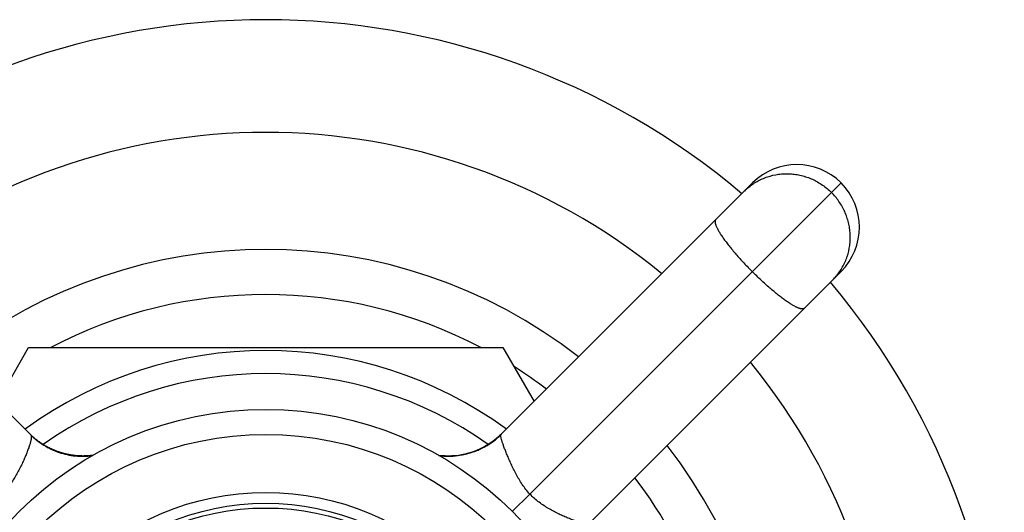
# Model space of a CAD drawing. Units: inches. Extents: x 0 to 11, y 0 to 8.5.
# Drawn here: x 7 to 7.8, y 4.3 to 4.7 of the extents above; entities that cross this region are included whole.
import ezdxf

# ---------------------------------------------------------------- set-up
doc = ezdxf.new("R2010")
doc.units = ezdxf.units.IN
doc.header["$LTSCALE"] = 0.605
doc.header["$MEASUREMENT"] = 0
doc.layers.add('ALL_ASSEMBLY_MEMBERS', color=7, linetype='CONTINUOUS')

msp = doc.modelspace()

# ---------------------------------------------------------------- linework, layer by layer
at = {"layer": 'ALL_ASSEMBLY_MEMBERS', "color": 7, "linetype": 'Continuous'}
for p, q in [((6.7802, 4.59825), (6.98147, 4.39698)), ((7.35703, 4.39727), (7.55802, 4.59825)), ((7.38017, 4.3497), (7.62873, 4.59825)), ((7.62873, 4.52754), (7.42745, 4.32627)), ((6.95469, 4.42376), (6.97959, 4.46688)), ((6.97959, 4.46688), (7.35862, 4.46688)), ((7.35862, 4.46688), (7.38352, 4.42376)), ((6.98123, 4.39723), (6.98094, 4.39752)), ((6.98153, 4.39694), (6.98118, 4.39727)), ((6.98183, 4.39665), (6.98152, 4.39694)), ((7.35748, 4.39773), (7.35586, 4.39617)), ((7.35734, 4.39764), (7.35598, 4.39632)), ((6.98199, 4.3965), (6.98176, 4.39672)), ((6.98213, 4.39637), (6.98183, 4.39665)), ((6.98243, 4.39609), (6.98211, 4.39639)), ((6.98273, 4.39581), (6.98235, 4.39616)), ((6.98303, 4.39554), (6.98271, 4.39583)), ((6.98334, 4.39527), (6.98295, 4.39561)), ((6.98364, 4.395), (6.98331, 4.39529)), ((6.98379, 4.39487), (6.98355, 4.39508)), ((6.98402, 4.39467), (6.98364, 4.395)), ((6.98426, 4.39447), (6.98394, 4.39474)), ((6.98456, 4.39422), (6.98425, 4.39448)), ((6.98486, 4.39396), (6.98449, 4.39427)), ((6.98517, 4.39371), (6.98483, 4.39399)), ((6.98548, 4.39346), (6.98516, 4.39371)), ((6.98578, 4.39321), (6.98538, 4.39354)), ((6.98609, 4.39297), (6.98569, 4.39329)), ((6.9864, 4.39273), (6.98607, 4.39298)), ((6.98671, 4.39249), (6.98634, 4.39277)), ((6.98702, 4.39226), (6.98665, 4.39254)), ((7.34658, 4.38912), (7.34401, 4.38761)), ((7.3481, 4.39007), (7.34538, 4.38838)), ((7.34907, 4.39075), (7.34658, 4.38912)), ((7.35076, 4.39193), (7.3481, 4.39007)), ((7.35147, 4.3925), (7.34907, 4.39075)), ((7.35335, 4.39396), (7.35076, 4.39193)), ((7.35586, 4.39617), (7.35335, 4.39396)), ((7.35645, 4.39671), (7.35603, 4.39634)), ((7.00287, 4.38369), (7.00255, 4.38381)), ((7.00323, 4.38356), (7.00287, 4.38369)), ((7.0035, 4.38347), (7.0032, 4.38357)), ((7.00378, 4.38337), (7.00338, 4.38351)), ((7.00429, 4.3832), (7.00362, 4.38343)), ((7.00426, 4.38321), (7.00414, 4.38325)), ((7.0046, 4.3831), (7.00426, 4.38321)), ((7.0043, 4.3832), (7.00429, 4.3832)), ((7.005, 4.38297), (7.00457, 4.38311)), ((7.00524, 4.38289), (7.00492, 4.383)), ((7.00558, 4.38279), (7.00523, 4.3829)), ((7.00595, 4.38268), (7.00547, 4.38282)), ((7.00626, 4.38259), (7.00591, 4.38269)), ((7.0066, 4.38249), (7.0062, 4.3826)), ((7.00695, 4.38239), (7.00645, 4.38253)), ((7.0072, 4.38232), (7.00678, 4.38244)), ((7.00749, 4.38224), (7.00713, 4.38234)), ((7.00842, 4.38199), (7.00805, 4.38209)), ((7.00881, 4.3819), (7.00842, 4.38199)), ((7.0092, 4.3818), (7.00881, 4.3819)), ((7.0096, 4.38171), (7.0092, 4.3818)), ((7.01001, 4.38162), (7.0096, 4.38171)), ((7.01043, 4.38152), (7.01001, 4.38162)), ((7.01086, 4.38143), (7.01043, 4.38152)), ((7.0113, 4.38134), (7.01086, 4.38143)), ((7.01175, 4.38125), (7.0113, 4.38134)), ((7.01222, 4.38116), (7.01175, 4.38125)), ((7.01269, 4.38108), (7.01222, 4.38116)), ((7.33986, 4.38552), (7.33702, 4.38432)), ((7.34069, 4.38593), (7.33862, 4.38498)), ((7.34164, 4.38637), (7.3389, 4.3851)), ((7.34264, 4.38687), (7.33986, 4.38552)), ((7.34343, 4.38728), (7.34132, 4.38621)), ((7.34401, 4.38761), (7.34135, 4.38623)), ((7.34538, 4.38838), (7.34264, 4.38687)), ((7.01317, 4.381), (7.01269, 4.38108)), ((7.01366, 4.38092), (7.01317, 4.381)), ((7.01491, 4.38073), (7.01441, 4.3808)), ((7.01542, 4.38066), (7.01491, 4.38073)), ((7.01593, 4.3806), (7.01542, 4.38066)), ((7.01643, 4.38054), (7.01593, 4.3806)), ((7.01694, 4.38048), (7.01643, 4.38054)), ((7.01744, 4.38043), (7.01694, 4.38048)), ((7.01794, 4.38039), (7.01744, 4.38043)), ((7.01844, 4.38035), (7.01794, 4.38039)), ((7.01893, 4.38031), (7.01844, 4.38035)), ((7.01942, 4.38028), (7.01893, 4.38031)), ((7.0199, 4.38025), (7.01942, 4.38028)), ((7.02037, 4.38023), (7.0199, 4.38025)), ((7.02084, 4.38021), (7.02037, 4.38023)), ((7.0213, 4.38019), (7.02084, 4.38021)), ((7.02175, 4.38018), (7.0213, 4.38019)), ((7.0222, 4.38017), (7.02175, 4.38018)), ((7.02263, 4.38016), (7.0222, 4.38017)), ((7.02306, 4.38016), (7.02263, 4.38016)), ((7.02349, 4.38016), (7.02306, 4.38016)), ((7.02391, 4.38017), (7.02349, 4.38016)), ((7.02432, 4.38017), (7.02391, 4.38017)), ((7.02473, 4.38018), (7.02432, 4.38017)), ((7.02514, 4.38019), (7.02473, 4.38018)), ((7.02613, 4.38024), (7.02574, 4.38022)), ((7.02653, 4.38026), (7.02613, 4.38024)), ((7.02691, 4.38028), (7.02653, 4.38026)), ((7.0273, 4.38031), (7.02691, 4.38028)), ((7.02768, 4.38033), (7.0273, 4.38031)), ((7.02806, 4.38036), (7.02768, 4.38033)), ((7.02843, 4.3804), (7.02806, 4.38036)), ((7.0288, 4.38043), (7.02843, 4.3804)), ((7.02917, 4.38047), (7.0288, 4.38043)), ((7.02954, 4.3805), (7.02917, 4.38047)), ((7.0299, 4.38054), (7.02954, 4.3805)), ((7.03026, 4.38059), (7.0299, 4.38054)), ((7.03062, 4.38063), (7.03026, 4.38059)), ((7.03084, 4.38066), (7.03062, 4.38063)), ((7.38017, 4.3497), (7.36603, 4.33583))]:
    msp.add_line(p, q, dxfattribs=at)
for points in [[(7.00163, 4.38415), (7.00136, 4.38425), (7.00109, 4.38436), (7.00081, 4.38447), (7.00052, 4.38459), (7.00023, 4.38471), (6.99993, 4.38483), (6.99964, 4.38496), (6.99934, 4.38509), (6.99904, 4.38522), (6.99874, 4.38535), (6.99843, 4.38549), (6.99813, 4.38562), (6.99783, 4.38576), (6.99753, 4.3859), (6.99722, 4.38605), (6.99692, 4.3862), (6.99661, 4.38634), (6.99631, 4.3865), (6.996, 4.38665), (6.9957, 4.38681), (6.99539, 4.38697), (6.99508, 4.38713), (6.99477, 4.38729), (6.99447, 4.38746), (6.99416, 4.38763), (6.99385, 4.3878), (6.99354, 4.38797), (6.99323, 4.38815), (6.99292, 4.38833), (6.99261, 4.38851), (6.9923, 4.3887), (6.99199, 4.38888), (6.99168, 4.38907), (6.99137, 4.38927), (6.99106, 4.38946), (6.99075, 4.38966), (6.99043, 4.38986), (6.99012, 4.39006), (6.98981, 4.39027), (6.9895, 4.39048), (6.98919, 4.39069), (6.98888, 4.39091), (6.98857, 4.39112), (6.98826, 4.39135), (6.98795, 4.39157), (6.98764, 4.39179), (6.98733, 4.39202), (6.98702, 4.39226)], [(7.35421, 4.39468), (7.35187, 4.39277), (7.34944, 4.39098), (7.34692, 4.38931), (7.34432, 4.38777), (7.34164, 4.38637)], [(7.35334, 4.39395), (7.35141, 4.39241), (7.34945, 4.39098), (7.34746, 4.38965), (7.34545, 4.38842), (7.34343, 4.38728)], [(7.35598, 4.39632), (7.35378, 4.39436), (7.35147, 4.3925)], [(7.00255, 4.38381), (7.00214, 4.38396), (7.00189, 4.38405), (7.00163, 4.38415)], [(7.00805, 4.38209), (7.00768, 4.38219), (7.00749, 4.38224)], [(7.33702, 4.38432), (7.33407, 4.38325), (7.33108, 4.38234), (7.32818, 4.38161), (7.32552, 4.38108), (7.32298, 4.38068), (7.3204, 4.3804), (7.31775, 4.38022), (7.31508, 4.38016), (7.31239, 4.38022)], [(7.34132, 4.38621), (7.33921, 4.38523), (7.33901, 4.38515)], [(7.01441, 4.3808), (7.01391, 4.38088), (7.01366, 4.38092)], [(7.02574, 4.38022), (7.02534, 4.3802), (7.02514, 4.38019)], [(7.31241, 4.38022), (7.30956, 4.38042), (7.30733, 4.38068)]]:
    msp.add_lwpolyline(points, dxfattribs=at)
for radius in [0.27875, 0.25875, 0.21249, 0.20375, 0.2]:
    msp.add_circle((7.16911, 4.13863), radius, dxfattribs=at)
for centre, radius, start, end in [((7.16911, 4.13863), 0.59, 49.86185, 130.13815), ((7.16911, 4.13863), 0.5, 50.74066, 129.25934), ((7.59337, 4.5629), 0.05, 315, 135), ((7.58444, 4.55893), 0.04649, 130.54645, 134.99758), ((7.16911, 4.13863), 0.4065, 52.06598, 127.93402), ((7.58941, 4.55397), 0.04649, 315.00242, 319.45354), ((7.16911, 4.13863), 0.59, 319.86185, 40.13815), ((7.16911, 4.13863), 0.3705, 62.37622, 117.62378), ((7.16911, 4.13863), 0.32575, 53.8312, 126.1688), ((7.16911, 4.13863), 0.5, 320.74066, 39.25934), ((7.16911, 4.13863), 0.30732, 54.65907, 125.34397), ((7.16911, 4.13863), 0.3705, 52.75766, 57.62378), ((7.31597, 4.43833), 0.05807, 311.00813, 314.99737), ((7.31548, 4.4389), 0.05883, 295.20088, 311.0069), ((7.31508, 4.44013), 0.05998, 299.79602, 302.67685), ((7.31508, 4.44013), 0.05998, 303.90203, 307.46797), ((7.31518, 4.43952), 0.05951, 262.70038, 291.28792), ((7.31526, 4.4393), 0.05928, 291.28989, 295.2216), ((7.31508, 4.44013), 0.05998, 294.28681, 295.32398), ((7.31508, 4.44013), 0.05998, 295.8034, 298.54868), ((7.16911, 4.13863), 0.4065, 322.06696, 37.93304), ((7.31508, 4.44013), 0.05998, 262.55231, 262.97927), ((7.31508, 4.44013), 0.05998, 264.37108, 271.71276), ((7.16911, 4.13863), 0.3705, 2.37642, 37.24301)]:
    msp.add_arc(centre, radius, start, end, dxfattribs=at)
for points, knots in [([(7.55422, 4.59426), (7.55536, 4.59524), (7.55775, 4.59709), (7.56286, 4.60031), (7.56981, 4.6034), (7.57724, 4.60511), (7.58332, 4.60563), (7.58791, 4.60559), (7.5925, 4.60513), (7.59704, 4.60423), (7.6015, 4.60292), (7.60582, 4.60121), (7.60998, 4.5991), (7.61526, 4.5958), (7.61886, 4.59279), (7.62106, 4.59059)], [0, 0, 0, 0, 0.061428, 0.122934, 0.246067, 0.36985, 0.4321, 0.494552, 0.557207, 0.620062, 0.683094, 0.74628, 0.809611, 0.873081, 1, 1, 1, 1]), ([(7.62473, 4.52375), (7.62571, 4.52489), (7.62756, 4.52728), (7.63078, 4.53238), (7.63387, 4.53933), (7.63559, 4.54677), (7.63611, 4.55284), (7.63607, 4.55744), (7.6356, 4.56203), (7.63471, 4.56657), (7.6334, 4.57102), (7.63168, 4.57535), (7.62958, 4.57951), (7.62627, 4.58478), (7.62326, 4.58839), (7.62106, 4.59059)], [0, 0, 0, 0, 0.061428, 0.122934, 0.246067, 0.36985, 0.4321, 0.494552, 0.557207, 0.620062, 0.683094, 0.74628, 0.809611, 0.873081, 1, 1, 1, 1]), ([(7.52861, 4.56885), (7.52851, 4.56875), (7.52833, 4.5685), (7.52816, 4.56806), (7.52808, 4.56754), (7.52808, 4.56694), (7.52817, 4.56626), (7.52835, 4.56551), (7.52861, 4.56468), (7.5291, 4.56341), (7.52993, 4.56165), (7.5312, 4.55936), (7.53279, 4.55682), (7.53467, 4.55405), (7.53684, 4.55109), (7.53926, 4.54795), (7.54192, 4.54468), (7.54582, 4.54008), (7.55109, 4.53424), (7.55553, 4.52965), (7.55783, 4.52735)], [0, 0, 0, 0, 0.008264, 0.017144, 0.027123, 0.03854, 0.051615, 0.066479, 0.083206, 0.101831, 0.144808, 0.19532, 0.253048, 0.317575, 0.388353, 0.46478, 0.546156, 0.631733, 0.812395, 1, 1, 1, 1]), ([(7.59932, 4.49814), (7.59922, 4.49804), (7.59898, 4.49786), (7.59854, 4.49768), (7.59801, 4.4976), (7.59742, 4.49761), (7.59674, 4.4977), (7.59598, 4.49788), (7.59515, 4.49814), (7.59388, 4.49862), (7.59212, 4.49945), (7.58983, 4.50073), (7.58729, 4.50231), (7.58453, 4.5042), (7.58156, 4.50636), (7.57843, 4.50879), (7.57515, 4.51145), (7.57056, 4.51535), (7.56472, 4.52062), (7.56013, 4.52505), (7.55783, 4.52735)], [0, 0, 0, 0, 0.008264, 0.017144, 0.027123, 0.03854, 0.051615, 0.066479, 0.083206, 0.101831, 0.144808, 0.19532, 0.253048, 0.317575, 0.388353, 0.46478, 0.546156, 0.631733, 0.812395, 1, 1, 1, 1]), ([(6.98141, 4.39704), (6.9815, 4.39696), (6.98164, 4.39673), (6.98178, 4.39632), (6.98185, 4.3958), (6.98186, 4.39518), (6.98181, 4.39445), (6.9817, 4.39362), (6.98152, 4.3927), (6.98118, 4.39126), (6.98059, 4.38923), (6.97969, 4.38655), (6.97857, 4.38353), (6.97724, 4.38022), (6.97571, 4.37666), (6.97334, 4.3715), (6.97058, 4.36622), (6.96736, 4.36096), (6.96366, 4.35566), (6.96044, 4.35194), (6.95805, 4.3497)], [0, 0, 0, 0, 0.006488, 0.01439, 0.024013, 0.035518, 0.048991, 0.064476, 0.081988, 0.101521, 0.14655, 0.199232, 0.259056, 0.325395, 0.397531, 0.474661, 0.640707, 0.728192, 0.817717, 1, 1, 1, 1]), ([(6.98147, 4.39698), (6.98304, 4.39542), (6.98637, 4.39247), (6.99183, 4.38864), (6.99771, 4.38545), (7.00393, 4.38294), (7.01041, 4.38115), (7.01704, 4.3801), (7.02375, 4.37981), (7.02821, 4.38012), (7.03042, 4.3804)], [0, 0, 0, 0, 0.124082, 0.248717, 0.373639, 0.498804, 0.62415, 0.749547, 0.874871, 1, 1, 1, 1]), ([(7.38017, 4.3497), (7.37792, 4.35209), (7.3749, 4.35599), (7.37143, 4.36148), (7.3691, 4.3656), (7.36701, 4.36968), (7.36513, 4.37367), (7.36344, 4.37748), (7.36193, 4.38107), (7.36059, 4.38439), (7.35943, 4.38739), (7.35848, 4.39004), (7.35774, 4.39231), (7.35727, 4.39396), (7.35703, 4.39507), (7.35691, 4.39573), (7.35686, 4.39628), (7.35686, 4.39667), (7.35689, 4.39692), (7.35693, 4.3971), (7.35698, 4.39722), (7.35703, 4.39727)], [0, 0, 0, 0, 0.184219, 0.274797, 0.363391, 0.449289, 0.531736, 0.609913, 0.682947, 0.749998, 0.81028, 0.863083, 0.907806, 0.943999, 0.958802, 0.97138, 0.981727, 0.989864, 0.993127, 0.995877, 1, 1, 1, 1]), ([(7.42751, 4.32633), (7.42743, 4.32624), (7.42721, 4.3261), (7.4268, 4.32596), (7.42628, 4.32589), (7.42566, 4.32588), (7.42493, 4.32593), (7.4241, 4.32604), (7.42317, 4.32622), (7.42173, 4.32656), (7.41971, 4.32715), (7.41702, 4.32805), (7.41401, 4.32917), (7.4107, 4.3305), (7.40713, 4.33203), (7.40198, 4.3344), (7.3967, 4.33716), (7.39144, 4.34039), (7.38613, 4.34408), (7.38242, 4.34731), (7.38017, 4.3497)], [0, 0, 0, 0, 0.006488, 0.01439, 0.024013, 0.035518, 0.048991, 0.064476, 0.081988, 0.101521, 0.14655, 0.199232, 0.259056, 0.325395, 0.397531, 0.474661, 0.640707, 0.728192, 0.817717, 1, 1, 1, 1])]:
    msp.add_open_spline(points, degree=3, knots=knots, dxfattribs=at)

doc.saveas('drawing.dxf')
